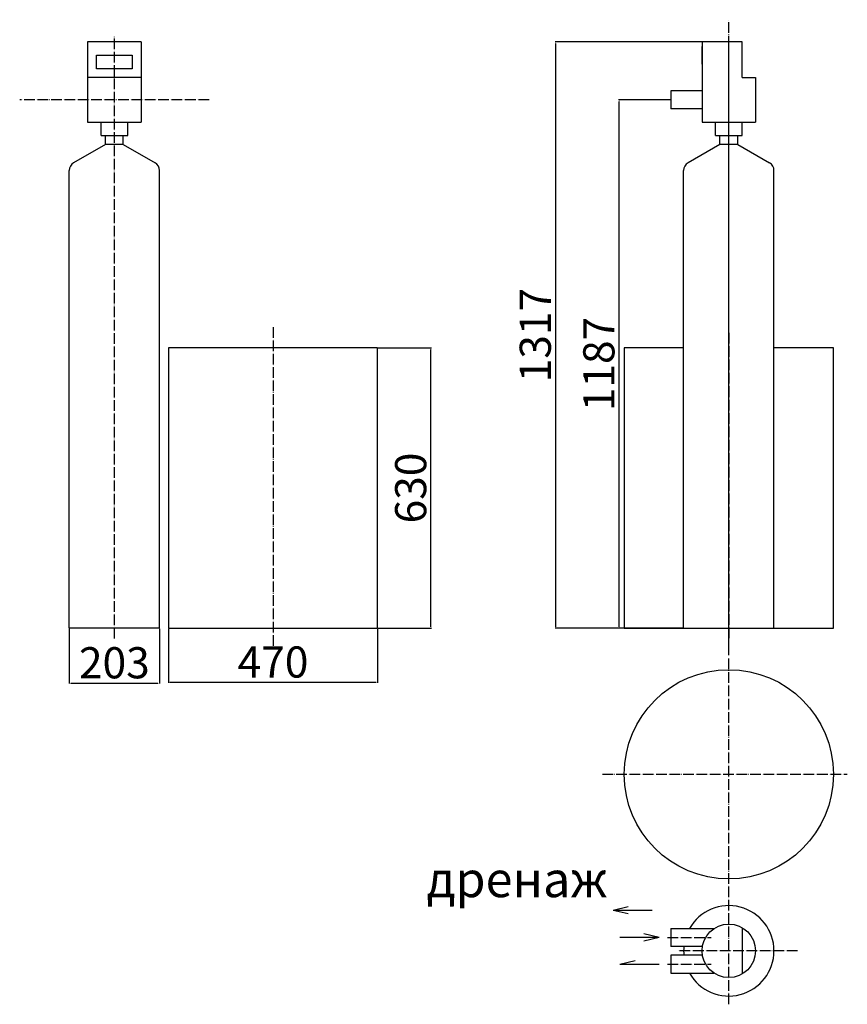
# Model space of a CAD drawing. Units: millimetres. Extents: x 597 to 2456, y 37668 to 39879.
import ezdxf

# ---------------------------------------------------------------- set-up
doc = ezdxf.new("R2010")
doc.units = ezdxf.units.MM
doc.linetypes.add('ACAD_ISO04W100', pattern=[30, 24, -3, 0, -3])
for name, color, linetype in [('Осевая', 100, 'ACAD_ISO04W100'), ('Основная', 7, 'Continuous'), ('Размеры', 10, 'Continuous')]:
    doc.layers.add(name, color=color, linetype=linetype)
doc.styles.get("Standard").update_dxf_attribs({"font": 'txt.shx'})
doc.dimstyles.new('AM_ISO$0', dxfattribs={"dimtxt": 3.5, "dimasz": 3.5, "dimexe": 1, "dimexo": 1, "dimgap": 1.5, "dimtad": 1, "dimdsep": 46, "dimtxsty": 'Standard', "dimcen": 0, "dimclrd": 256, "dimclre": 256, "dimclrt": 140, "dimadec": 0, "dimazin": 2, "dimtp": 0.1, "dimtm": 0.1, "dimtfac": 0.71, "dimtdec": 3, "dimtmove": 0, "dimatfit": 3, "dimfxl": 1, "dimlwd": -1, "dimlwe": -1, "dimarcsym": 1})

# ---------------------------------------------------------------- blocks, each defined once
blk = doc.blocks.new('*D87')
at = {"layer": 'Defpoints', "color": 0}
for p in [(708, 38512.5), (911, 38512.5), (911, 38389.4)]:
    blk.add_point(p, dxfattribs=at)
at = {"layer": 'Размеры', "linetype": 'ByBlock'}
for p, q in [((708, 38511.5), (708, 38388.4)), ((911, 38511.5), (911, 38388.4)), ((711.5, 38389.4), (907.5, 38389.4))]:
    blk.add_line(p, q, dxfattribs=at)
at = {"layer": 'Размеры'}
for points in [[(711.5, 38389.9), (711.5, 38388.8), (708, 38389.4)], [(907.5, 38388.8), (907.5, 38389.9), (911, 38389.4)]]:
    blk.add_solid(points, dxfattribs=at)
at = {"layer": 'Размеры', "color": 140, "lineweight": 30, "ltscale": 100, "insert": (809.5, 38425.9), "char_height": 70, "attachment_point": 5}
blk.add_mtext('203', dxfattribs=at)
blk = doc.blocks.new('*D88')
at = {"layer": 'Defpoints', "color": 0}
for p in [(931, 38512.5), (1401, 38512.5), (1401, 38391.1)]:
    blk.add_point(p, dxfattribs=at)
at = {"layer": 'Размеры', "linetype": 'ByBlock'}
for p, q in [((931, 38511.5), (931, 38390.1)), ((1401, 38511.5), (1401, 38390.1)), ((934.5, 38391.1), (1397.5, 38391.1))]:
    blk.add_line(p, q, dxfattribs=at)
at = {"layer": 'Размеры'}
for points in [[(934.5, 38391.6), (934.5, 38390.5), (931, 38391.1)], [(1397.5, 38390.5), (1397.5, 38391.6), (1401, 38391.1)]]:
    blk.add_solid(points, dxfattribs=at)
at = {"layer": 'Размеры', "color": 140, "lineweight": 30, "ltscale": 100, "insert": (1166, 38427.6), "char_height": 70, "attachment_point": 5}
blk.add_mtext('470', dxfattribs=at)
blk = doc.blocks.new('*D89')
at = {"layer": 'Defpoints', "color": 0}
for p in [(1401, 39142.5), (1520.9, 39142.5), (1401, 38512.5)]:
    blk.add_point(p, dxfattribs=at)
at = {"layer": 'Размеры', "linetype": 'ByBlock'}
for p, q in [((1402, 39142.5), (1521.9, 39142.5)), ((1520.9, 38516), (1520.9, 39139)), ((1402, 38512.5), (1521.9, 38512.5))]:
    blk.add_line(p, q, dxfattribs=at)
at = {"layer": 'Размеры'}
for points in [[(1521.5, 39139), (1520.3, 39139), (1520.9, 39142.5)], [(1520.3, 38516), (1521.5, 38516), (1520.9, 38512.5)]]:
    blk.add_solid(points, dxfattribs=at)
at = {"layer": 'Размеры', "color": 140, "lineweight": 30, "ltscale": 100, "insert": (1484.4, 38827.5), "char_height": 70, "attachment_point": 5, "rotation": 90}
blk.add_mtext('630', dxfattribs=at)
blk = doc.blocks.new('WS-1.0')
for p, q in [((69650.6, 11456.8), (69530.6, 11456.8)), ((69530.6, 11456.8), (69530.6, 11276.8)), ((69650.6, 11456.8), (69530.6, 11456.8)), ((69650.6, 11456.8), (69530.6, 11456.8)), ((69650.6, 11456.8), (69530.6, 11456.8)), ((69650.6, 11456.8), (69530.6, 11456.8)), ((69650.6, 11456.8), (69530.6, 11456.8)), ((69650.6, 11456.8), (69530.6, 11456.8)), ((69650.6, 11456.8), (69530.6, 11456.8)), ((69650.6, 11456.8), (69530.6, 11456.8)), ((69650.6, 11456.8), (69530.6, 11456.8)), ((69650.6, 11456.8), (69530.6, 11456.8)), ((69650.6, 11456.8), (69530.6, 11456.8)), ((69650.6, 11456.8), (69530.6, 11456.8)), ((69650.6, 11456.8), (69530.6, 11456.8)), ((69650.6, 11456.8), (69530.6, 11456.8)), ((69650.6, 11456.8), (69650.6, 11276.8)), ((69550.6, 11396.8), (69550.6, 11426.8)), ((69550.6, 11426.8), (69630.6, 11426.8)), ((69630.6, 11426.8), (69630.6, 11396.8)), ((69630.6, 11396.8), (69550.6, 11396.8)), ((69590.6, 11376.8), (69590.6, 11396.8)), ((69650.6, 11376.8), (69530.6, 11376.8)), ((69530.6, 11276.8), (69650.6, 11276.8)), ((69560.6, 11246.8), (69560.6, 11276.8)), ((69620.6, 11246.8), (69620.6, 11276.8)), ((69560.6, 11246.8), (69620.6, 11246.8)), ((69570.6, 11226.8), (69570.6, 11246.8)), ((69610.6, 11226.8), (69610.6, 11246.8)), ((69570.6, 11226.8), (69499.1, 11185.6)), ((69610.6, 11226.8), (69570.6, 11226.8)), ((69610.6, 11226.8), (69682.1, 11185.6)), ((69489.1, 10139.8), (69489.1, 11168.2)), ((69692.1, 10139.8), (69692.1, 11168.2)), ((69692.1, 10139.8), (69489.1, 10139.8))]:
    blk.add_line(p, q)
for centre, start, end in [((69509.1, 11168.2), 120, 180), ((69672.1, 11168.2), 0, 60)]:
    blk.add_arc(centre, 20, start, end)
at = {"layer": 'Осевая'}
for p, q in [((69590.6, 10116.5), (69590.6, 11469.9)), ((69803.4, 11326.8), (69377.9, 11326.8)), ((69947.1, 10816.5), (69947.1, 10095.9))]:
    blk.add_line(p, q, dxfattribs=at)
at = {"layer": 'Основная'}
for p, q in [((69712.1, 10769.8), (69712.1, 10139.8)), ((70182.1, 10769.8), (69712.1, 10769.8)), ((70182.1, 10139.8), (70182.1, 10769.8)), ((69712.1, 10139.8), (70182.1, 10139.8))]:
    blk.add_line(p, q, dxfattribs=at)
blk = doc.blocks.new('*D90')
at = {"layer": 'Defpoints', "color": 0}
for p in [(2130.1, 39829.5), (1800.8, 38512.5), (2088.6, 38512.5)]:
    blk.add_point(p, dxfattribs=at)
at = {"layer": 'Размеры', "linetype": 'ByBlock'}
for p, q in [((2129.1, 39829.5), (1799.8, 39829.5)), ((1800.8, 39826), (1800.8, 38516)), ((2087.6, 38512.5), (1799.8, 38512.5))]:
    blk.add_line(p, q, dxfattribs=at)
at = {"layer": 'Размеры'}
for points in [[(1801.4, 39826), (1800.2, 39826), (1800.8, 39829.5)], [(1800.2, 38516), (1801.4, 38516), (1800.8, 38512.5)]]:
    blk.add_solid(points, dxfattribs=at)
at = {"layer": 'Размеры', "color": 140, "lineweight": 30, "ltscale": 100, "insert": (1764.3, 39171), "char_height": 70, "attachment_point": 5, "rotation": 90}
blk.add_mtext('1317', dxfattribs=at)
blk = doc.blocks.new('*D91')
at = {"layer": 'Defpoints', "color": 0}
for p in [(1943.6, 39699.5), (2060.1, 39699.5), (2088.6, 38512.5)]:
    blk.add_point(p, dxfattribs=at)
at = {"layer": 'Размеры', "linetype": 'ByBlock'}
for p, q in [((2059.1, 39699.5), (1942.6, 39699.5)), ((1943.6, 38516), (1943.6, 39696)), ((2087.6, 38512.5), (1942.6, 38512.5))]:
    blk.add_line(p, q, dxfattribs=at)
at = {"layer": 'Размеры'}
for points in [[(1944.2, 39696), (1943.1, 39696), (1943.6, 39699.5)], [(1943.1, 38516), (1944.2, 38516), (1943.6, 38512.5)]]:
    blk.add_solid(points, dxfattribs=at)
at = {"layer": 'Размеры', "color": 140, "lineweight": 30, "ltscale": 100, "insert": (1907.1, 39106), "char_height": 70, "attachment_point": 5, "rotation": 90}
blk.add_mtext('1187', dxfattribs=at)
blk = doc.blocks.new('WS-1.0(1)')
for p, q in [((70604.7, 11456.8), (70514.7, 11456.8)), ((70514.7, 11456.8), (70514.7, 11276.8)), ((70604.7, 11376.8), (70604.7, 11456.8)), ((70514.7, 11406.8), (70514.7, 11446.8)), ((70634.7, 11376.8), (70634.7, 11276.8)), ((70514.7, 11346.8), (70444.7, 11346.8)), ((70444.7, 11346.8), (70444.7, 11306.8)), ((70514.7, 11306.8), (70444.7, 11306.8)), ((70514.7, 11276.8), (70634.7, 11276.8)), ((70544.7, 11246.8), (70544.7, 11276.8)), ((70604.7, 11246.8), (70604.7, 11276.8)), ((70544.7, 11246.8), (70604.7, 11246.8)), ((70554.7, 11226.8), (70554.7, 11246.8)), ((70594.7, 11226.8), (70594.7, 11246.8)), ((70554.7, 11226.8), (70483.2, 11185.6)), ((70594.7, 11226.8), (70554.7, 11226.8)), ((70594.7, 11226.8), (70666.2, 11185.6)), ((70473.2, 10139.8), (70473.2, 11168.2)), ((70676.2, 10139.8), (70676.2, 11168.2)), ((70473.2, 10139.8), (70676.2, 10139.8))]:
    blk.add_line(p, q)
for centre, start, end in [((70493.2, 11168.2), 120, 180), ((70656.2, 11168.2), 0, 60)]:
    blk.add_arc(centre, 20, start, end)
at = {"layer": 'Осевая'}
for p, q in [((70574.7, 10079.3), (70574.7, 11468)), ((70574.7, 10803.7), (70574.7, 10117.4))]:
    blk.add_line(p, q, dxfattribs=at)
at = {"layer": 'Основная'}
for p, q in [((70604.7, 11376.8), (70634.7, 11376.8)), ((70339.7, 10769.8), (70339.7, 10139.8)), ((70473.2, 10769.8), (70339.7, 10769.8)), ((70809.7, 10769.8), (70676.2, 10769.8)), ((70809.7, 10139.8), (70809.7, 10769.8)), ((70339.7, 10139.8), (70809.7, 10139.8))]:
    blk.add_line(p, q, dxfattribs=at)
blk = doc.blocks.new('WS-1.0(2)')
for p, q in [((70604.7, 9467.3), (70604.7, 9363.3)), ((70444.7, 9465.3), (70444.7, 9425.3)), ((70444.7, 9465.3), (70541.5, 9465.3)), ((70515.5, 9425.3), (70444.7, 9425.3)), ((70444.7, 9405.3), (70444.7, 9365.3)), ((70515.5, 9405.3), (70444.7, 9405.3)), ((70444.7, 9365.3), (70541.5, 9365.3))]:
    blk.add_line(p, q)
blk.add_circle((70574.7, 9415.3), 60)
for start, end in [(209.4941, 150.5059), (174.3619, 185.6381)]:
    blk.add_arc((70574.7, 9415.3), 101.5, start, end)
at = {"layer": 'Осевая'}
for p, q in [((70574.7, 9295.2), (70574.7, 10073.3)), ((70291.2, 9811.8), (70840.9, 9811.8)), ((70436.6, 9445.3), (70535.2, 9445.3)), ((70728.9, 9415.3), (70458.6, 9415.3)), ((70436.6, 9385.3), (70535.2, 9385.3))]:
    blk.add_line(p, q, dxfattribs=at)
at = {"layer": 'Основная'}
blk.add_circle((70574.7, 9811.8), 235, dxfattribs=at)

msp = doc.modelspace()

# ---------------------------------------------------------------- linework, layer by layer
at = {"layer": 'Осевая', "lineweight": 30}
msp.add_line((2190.103, 38465.018), (2190.103, 39879.456), dxfattribs=at)
at = {"layer": 'Основная', "lineweight": 30}
for p, q in [((1930.121, 37879.562), (1964.086, 37887.494)), ((1930.121, 37879.562), (2017.773, 37879.562)), ((1930.121, 37879.562), (1964.086, 37871.631)), ((2033.237, 37817.89), (1999.272, 37825.821)), ((2033.237, 37817.89), (1945.586, 37817.89)), ((2033.237, 37817.89), (1999.272, 37809.958)), ((1945.586, 37757.946), (1979.55, 37765.877)), ((1945.586, 37757.946), (2033.237, 37757.946))]:
    msp.add_line(p, q, dxfattribs=at)

# ---------------------------------------------------------------- block references
at = {"lineweight": 30}
for name, p in [('WS-1.0', (-68781.101, 28372.607)), ('WS-1.0(1)', (-68384.601, 28372.607)), ('WS-1.0(2)', (-68384.601, 28372.607))]:
    msp.add_blockref(name, p, dxfattribs=at)

# ---------------------------------------------------------------- texts
at = {"layer": 'Основная', "lineweight": 30, "insert": (1511.069, 37988.437), "char_height": 80, "attachment_point": 1}
msp.add_mtext_dynamic_manual_height_columns('{\\fArial|b0|i0|c204|p34;дренаж}', width=547.87099, gutter_width=474.486, heights=[0], dxfattribs=at)

# ---------------------------------------------------------------- dimensions: what is measured, and where the dimension line sits
at = {"layer": 'Размеры', "lineweight": 30}
for base, p1, p2, picture, middle in [((1800.771, 38512.456), (2130.103, 39829.456), (2088.603, 38512.456), '*D90', (1764.271, 39170.956)), ((1943.647, 39699.456), (2088.603, 38512.456), (2060.103, 39699.456), '*D91', (1907.147, 39105.956)), ((1520.891, 39142.456), (1401.029, 38512.456), (1401.029, 39142.456), '*D89', (1484.391, 38827.456))]:
    dim = msp.add_linear_dim(base=base, p1=p1, p2=p2, angle=90, dimstyle='AM_ISO$0', override={"dimtxt": 70}, dxfattribs=at)
    dim.commit()
    dim.dimension.update_dxf_attribs({"geometry": picture, "text_midpoint": middle})
dim = msp.add_linear_dim(base=(911.029, 38389.364), p1=(708.029, 38512.456), p2=(911.029, 38512.456), dimstyle='AM_ISO$0', override={"dimtxt": 70}, dxfattribs=at)
dim.commit()
dim.dimension.update_dxf_attribs({"geometry": '*D87', "text_midpoint": (809.529, 38389.364), "dimtype": 160})
dim = msp.add_linear_dim(base=(1401.029, 38391.059), p1=(931.029, 38512.456), p2=(1401.029, 38512.456), dimstyle='AM_ISO$0', override={"dimtxt": 70}, dxfattribs=at)
dim.commit()
dim.dimension.update_dxf_attribs({"geometry": '*D88', "text_midpoint": (1166.029, 38427.559)})

doc.saveas('drawing.dxf')
